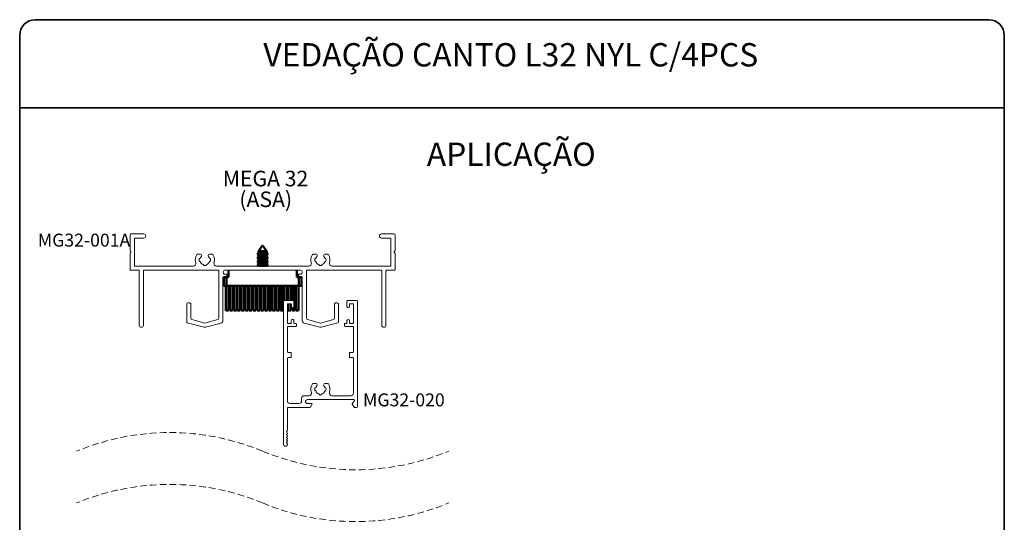
# Paper-space layout 'PG(4)' of a CAD drawing. Units: millimetres. Extents: x 10 to 205, y 4 to 287.
# Drawn here: x 10 to 200, y 190 to 287 of the extents above; entities that cross this region are included whole.
import ezdxf

# ---------------------------------------------------------------- set-up
doc = ezdxf.new("R2010")
doc.units = ezdxf.units.MM
doc.linetypes.add('HIDDEN', pattern=[1.905, 1.27, -0.635])
doc.layers.add('GHOST', color=9, linetype='Continuous')
doc.layers.add('TEXTOS_EM_PORTUGUES', color=7, linetype='Continuous')
doc.layers.add('LAYOUT_', color=7, linetype='Continuous', lineweight=35)
doc.styles.add('SLDTEXTSTYLE0', font='TXT', dxfattribs={"width": 0.7})

psp = doc.layouts.new('PG(4)')

# ---------------------------------------------------------------- linework, layer by layer
at = {"color": 7, "linetype": 'Continuous', "lineweight": 50}
for p, q in [((56.86, 243.42), (56.05, 242.35)), ((57.67, 242.35), (56.86, 243.42)), ((56.09, 241.95), (55.81, 241.79)), ((55.81, 241.79), (56.09, 241.63)), ((56.77, 241.79), (55.81, 241.79)), ((56.05, 242.35), (56.09, 242.33)), ((56.79, 242.35), (56.05, 242.35)), ((56.09, 242.33), (56.09, 241.95)), ((56.79, 242.33), (56.09, 242.33)), ((56.79, 241.95), (56.09, 241.95)), ((56.09, 241.63), (56.09, 241.25)), ((56.79, 241.63), (56.09, 241.63)), ((57.91, 241.79), (56.77, 241.79)), ((57.67, 242.35), (56.79, 242.35)), ((57.64, 242.33), (56.79, 242.33)), ((57.64, 241.95), (56.79, 241.95)), ((57.64, 241.63), (56.79, 241.63)), ((57.64, 242.33), (57.67, 242.35)), ((57.64, 241.95), (57.64, 242.33)), ((57.91, 241.79), (57.64, 241.95)), ((57.64, 241.63), (57.91, 241.79)), ((57.64, 241.25), (57.64, 241.63)), ((56.09, 241.25), (55.81, 241.09)), ((55.81, 241.09), (56.09, 240.93)), ((56.77, 241.09), (55.81, 241.09)), ((56.09, 240.55), (55.81, 240.39)), ((55.81, 240.39), (56.09, 240.23)), ((56.77, 240.39), (55.81, 240.39)), ((56.09, 239.85), (55.81, 239.69)), ((55.81, 239.69), (56.09, 239.53)), ((56.77, 239.69), (55.81, 239.69)), ((56.79, 241.25), (56.09, 241.25)), ((56.09, 240.93), (56.09, 240.55)), ((56.79, 240.93), (56.09, 240.93)), ((56.79, 240.55), (56.09, 240.55)), ((56.09, 240.23), (56.09, 239.85)), ((56.79, 240.23), (56.09, 240.23)), ((56.79, 239.85), (56.09, 239.85)), ((56.09, 239.53), (56.09, 239.47)), ((56.79, 239.53), (56.09, 239.53)), ((57.91, 241.09), (56.77, 241.09)), ((57.91, 240.39), (56.77, 240.39)), ((57.91, 239.69), (56.77, 239.69)), ((57.64, 241.25), (56.79, 241.25)), ((57.64, 240.93), (56.79, 240.93)), ((57.64, 240.55), (56.79, 240.55)), ((57.64, 240.23), (56.79, 240.23)), ((57.64, 239.85), (56.79, 239.85)), ((57.64, 239.53), (56.79, 239.53)), ((57.91, 241.09), (57.64, 241.25)), ((57.64, 240.93), (57.91, 241.09)), ((57.64, 240.55), (57.64, 240.93)), ((57.91, 240.39), (57.64, 240.55)), ((57.64, 240.23), (57.91, 240.39)), ((57.64, 239.85), (57.64, 240.23)), ((57.91, 239.69), (57.64, 239.85)), ((57.64, 239.53), (57.91, 239.69)), ((57.64, 239.47), (57.64, 239.53)), ((50.26, 237.32), (50.26, 238.67)), ((63.46, 238.67), (63.46, 237.32)), ((49.36, 235.67), (49.36, 237.32)), ((49.36, 237.32), (49.86, 237.32)), ((49.86, 235.67), (49.36, 235.67)), ((49.79, 235.67), (49.79, 230.92)), ((49.86, 237.32), (49.86, 235.67)), ((49.86, 237.32), (50.26, 237.32)), ((63.86, 235.67), (49.86, 235.67)), ((50.29, 230.92), (50.29, 235.67)), ((50.54, 235.67), (50.54, 230.92)), ((51.04, 230.92), (51.04, 235.67)), ((51.29, 235.67), (51.29, 230.92)), ((51.79, 230.92), (51.79, 235.67)), ((52.04, 235.67), (52.04, 230.92)), ((52.54, 230.92), (52.54, 235.67)), ((52.79, 235.67), (52.79, 230.92)), ((53.29, 230.92), (53.29, 235.67)), ((53.54, 235.67), (53.54, 230.92)), ((54.04, 230.92), (54.04, 235.67)), ((54.29, 235.67), (54.29, 230.92)), ((54.79, 230.92), (54.79, 235.67)), ((55.04, 235.67), (55.04, 230.92)), ((55.54, 230.92), (55.54, 235.67)), ((55.79, 235.67), (55.79, 230.92)), ((56.29, 230.92), (56.29, 235.67)), ((56.54, 235.67), (56.54, 230.92)), ((57.04, 230.92), (57.04, 235.67)), ((57.29, 235.67), (57.29, 230.92)), ((57.79, 230.92), (57.79, 235.67)), ((58.04, 235.67), (58.04, 230.92)), ((58.54, 230.92), (58.54, 235.67)), ((58.79, 235.67), (58.79, 230.92)), ((59.29, 230.92), (59.29, 235.67)), ((59.54, 235.67), (59.54, 230.92)), ((60.04, 230.92), (60.04, 235.67)), ((60.29, 235.67), (60.29, 230.92)), ((60.79, 230.92), (60.79, 235.67)), ((61.04, 235.67), (61.04, 232.87)), ((61.54, 232.87), (61.54, 235.67)), ((61.79, 235.67), (61.79, 232.87)), ((62.29, 232.87), (62.29, 235.67)), ((62.54, 235.67), (62.54, 232.87)), ((63.04, 230.92), (63.04, 235.67)), ((63.29, 235.67), (63.29, 230.92)), ((63.46, 237.32), (63.86, 237.32)), ((63.79, 230.92), (63.79, 235.67)), ((63.86, 235.67), (63.86, 237.32)), ((63.86, 237.32), (64.36, 237.32)), ((64.36, 235.67), (63.86, 235.67)), ((64.36, 237.32), (64.36, 235.67)), ((61.79, 232.22), (61.79, 230.92)), ((62.29, 230.92), (62.29, 232.21)), ((50.04, 230.92), (49.79, 230.92)), ((50.29, 230.92), (50.04, 230.92)), ((50.79, 230.92), (50.54, 230.92)), ((51.04, 230.92), (50.79, 230.92)), ((51.54, 230.92), (51.29, 230.92)), ((51.79, 230.92), (51.54, 230.92)), ((52.29, 230.92), (52.04, 230.92)), ((52.54, 230.92), (52.29, 230.92)), ((53.04, 230.92), (52.79, 230.92)), ((53.29, 230.92), (53.04, 230.92)), ((53.79, 230.92), (53.54, 230.92)), ((54.04, 230.92), (53.79, 230.92)), ((54.54, 230.92), (54.29, 230.92)), ((54.79, 230.92), (54.54, 230.92)), ((55.29, 230.92), (55.04, 230.92)), ((55.54, 230.92), (55.29, 230.92)), ((56.04, 230.92), (55.79, 230.92)), ((56.29, 230.92), (56.04, 230.92)), ((56.79, 230.92), (56.54, 230.92)), ((57.04, 230.92), (56.79, 230.92)), ((57.54, 230.92), (57.29, 230.92)), ((57.79, 230.92), (57.54, 230.92)), ((58.29, 230.92), (58.04, 230.92)), ((58.54, 230.92), (58.29, 230.92)), ((59.04, 230.92), (58.79, 230.92)), ((59.29, 230.92), (59.04, 230.92)), ((59.79, 230.92), (59.54, 230.92)), ((60.04, 230.92), (59.79, 230.92)), ((60.54, 230.92), (60.29, 230.92)), ((60.79, 230.92), (60.54, 230.92)), ((62.04, 230.92), (61.79, 230.92)), ((62.29, 230.92), (62.04, 230.92)), ((62.54, 231.46), (62.54, 230.92)), ((62.79, 230.92), (62.54, 230.92)), ((63.04, 230.92), (62.79, 230.92)), ((63.54, 230.92), (63.29, 230.92)), ((63.79, 230.92), (63.54, 230.92))]:
    psp.add_line(p, q, dxfattribs=at)
at = {"color": 7, "linetype": 'HIDDEN', "lineweight": 18}
for centre, start, end in [((38.91, 160.7), 67.3801, 112.6199), ((74.81, 246.86), 247.3801, 292.6199), ((38.91, 150.7), 67.3801, 112.6199), ((74.81, 236.86), 247.3801, 292.6199)]:
    psp.add_arc(centre, 46.67, start, end, dxfattribs=at)
at = {"layer": 'GHOST', "linetype": 'Continuous', "lineweight": 18}
for p, q in [((31.31, 245.52), (31.31, 242.44)), ((33.91, 245.67), (31.46, 245.67)), ((82.26, 245.67), (79.81, 245.67)), ((82.41, 242.44), (82.41, 245.52)), ((32.11, 239.62), (32.11, 244.72)), ((32.26, 244.87), (33.91, 244.87)), ((79.81, 244.87), (81.46, 244.87)), ((81.61, 244.72), (81.61, 239.62)), ((31.31, 241.89), (31.31, 238.82)), ((31.36, 242.34), (31.42, 242.27)), ((31.42, 242.06), (31.36, 242)), ((44.86, 241.76), (44.3, 241.76)), ((47.13, 241.76), (46.57, 241.76)), ((67.16, 241.76), (66.6, 241.76)), ((69.43, 241.76), (68.87, 241.76)), ((82.31, 242.27), (82.37, 242.34)), ((82.37, 242), (82.31, 242.06)), ((82.41, 238.82), (82.41, 241.89)), ((43.47, 239.47), (32.26, 239.47)), ((44.64, 240.92), (44.76, 240.92)), ((44.76, 240.42), (44.64, 240.42)), ((45.46, 239.6), (45.46, 239.71)), ((45.96, 239.71), (45.96, 239.6)), ((46.67, 240.92), (46.78, 240.92)), ((46.78, 240.42), (46.67, 240.42)), ((65.77, 239.47), (47.96, 239.47)), ((66.94, 240.92), (67.06, 240.92)), ((67.06, 240.42), (66.94, 240.42)), ((67.76, 239.6), (67.76, 239.71)), ((68.26, 239.71), (68.26, 239.6)), ((68.97, 240.92), (69.08, 240.92)), ((69.08, 240.42), (68.97, 240.42)), ((81.46, 239.47), (70.26, 239.47)), ((31.46, 238.67), (32.91, 238.67)), ((33.06, 238.52), (33.06, 228.07)), ((33.86, 228.07), (33.86, 238.52)), ((34.01, 238.67), (48.26, 238.67)), ((48.41, 238.52), (48.41, 229.39)), ((49.59, 238.67), (64.14, 238.67)), ((49.86, 237.92), (49.59, 237.92)), ((49.96, 237.52), (49.96, 237.82)), ((63.76, 237.82), (63.76, 237.52)), ((64.14, 237.92), (63.86, 237.92)), ((65.31, 229.39), (65.31, 238.52)), ((65.46, 238.67), (79.71, 238.67)), ((79.86, 238.52), (79.86, 228.07)), ((80.66, 228.07), (80.66, 238.52)), ((80.81, 238.67), (82.26, 238.67)), ((49.21, 228.97), (49.21, 237.27)), ((49.36, 237.42), (49.86, 237.42)), ((63.86, 237.42), (64.36, 237.42)), ((64.51, 237.27), (64.51, 228.97)), ((42.21, 232.02), (42.21, 228.7)), ((43.01, 229.39), (43.01, 232.02)), ((60.89, 232.72), (60.89, 205.09)), ((62.74, 232.87), (61.04, 232.87)), ((61.64, 228.57), (61.64, 232.07)), ((61.79, 232.22), (62.24, 232.22)), ((62.39, 232.07), (62.39, 231.69)), ((62.89, 231.69), (62.89, 232.72)), ((70.71, 232.02), (70.71, 229.39)), ((71.51, 228.7), (71.51, 232.02)), ((73.14, 232.72), (73.14, 231.69)), ((74.99, 232.87), (73.29, 232.87)), ((73.64, 231.69), (73.64, 232.07)), ((73.79, 232.22), (74.24, 232.22)), ((74.39, 232.07), (74.39, 228.57)), ((75.14, 212.37), (75.14, 232.72)), ((42.32, 228.56), (45.58, 227.69)), ((45.71, 228.48), (43.2, 229.15)), ((48.23, 229.15), (45.71, 228.48)), ((45.84, 227.69), (48.84, 228.49)), ((62.24, 228.42), (61.79, 228.42)), ((62.39, 228.94), (62.39, 228.57)), ((62.89, 228.57), (62.89, 228.94)), ((63.24, 228.42), (63.04, 228.42)), ((63.39, 227.97), (63.39, 228.27)), ((64.88, 228.49), (67.88, 227.69)), ((68.01, 228.48), (65.5, 229.15)), ((70.53, 229.15), (68.01, 228.48)), ((68.14, 227.69), (71.4, 228.56)), ((72.64, 228.27), (72.64, 227.97)), ((72.99, 228.42), (72.79, 228.42)), ((73.14, 228.94), (73.14, 228.57)), ((73.64, 228.57), (73.64, 228.94)), ((74.24, 228.42), (73.79, 228.42)), ((61.64, 222.97), (61.64, 227.67)), ((61.79, 227.82), (63.24, 227.82)), ((72.79, 227.82), (74.24, 227.82)), ((74.39, 227.67), (74.39, 222.97)), ((62.24, 222.82), (61.79, 222.82)), ((62.39, 221.97), (62.39, 222.67)), ((73.64, 222.67), (73.64, 221.97)), ((74.24, 222.82), (73.79, 222.82)), ((61.64, 213.47), (61.64, 221.67)), ((61.79, 221.82), (62.24, 221.82)), ((73.79, 221.82), (74.24, 221.82)), ((74.39, 221.67), (74.39, 214.97)), ((67.16, 216.81), (66.6, 216.81)), ((69.43, 216.81), (68.87, 216.81)), ((66.94, 215.97), (67.06, 215.97)), ((67.06, 215.47), (66.94, 215.47)), ((67.76, 214.65), (67.76, 214.76)), ((68.26, 214.76), (68.26, 214.65)), ((68.97, 215.97), (69.08, 215.97)), ((69.08, 215.47), (68.97, 215.47)), ((63.89, 212.97), (62.14, 212.97)), ((64.39, 213.97), (64.39, 213.47)), ((65.79, 214.47), (64.89, 214.47)), ((65.51, 213.72), (74.49, 213.72)), ((66.24, 212.97), (65.51, 212.97)), ((73.89, 214.47), (70.24, 214.47)), ((74.57, 213.56), (74.15, 212.93)), ((74.15, 212.85), (74.54, 212.25)), ((61.64, 207.8), (61.64, 212.07)), ((61.79, 212.22), (65.98, 212.22)), ((66.11, 212.29), (66.37, 212.74)), ((74.6, 212.22), (74.99, 212.22))]:
    psp.add_line(p, q, dxfattribs=at)
for centre, radius, start, end in [((31.46, 245.52), 0.15, 90.0013, 179.9995), ((33.91, 245.27), 0.4, 270.0005, 89.9995), ((79.81, 245.27), 0.4, 90.0005, 269.9995), ((82.26, 245.52), 0.15, 0.0005, 89.9987), ((32.26, 244.72), 0.15, 89.9964, 180.0015), ((81.46, 244.72), 0.15, 359.9985, 90.0036), ((31.46, 242.44), 0.15, 179.9969, 225.0032), ((31.46, 241.89), 0.15, 134.9968, 180.0031), ((31.31, 242.17), 0.15, 314.9985, 45.0015), ((45.71, 240.67), 1.85, 146.2286, 197.3299), ((44.3, 241.61), 0.15, 89.9959, 146.2311), ((45.71, 240.67), 0.95, 135.2387, 162.5416), ((44.86, 241.51), 0.25, 315.2373, 90.0006), ((46.57, 241.51), 0.25, 89.9992, 224.7627), ((45.71, 240.67), 0.95, 17.4583, 44.7616), ((47.13, 241.61), 0.15, 33.7689, 90.0041), ((45.71, 240.67), 1.85, 342.6702, 33.7714), ((68.01, 240.67), 1.85, 146.2286, 197.3298), ((66.6, 241.61), 0.15, 89.9959, 146.2311), ((68.01, 240.67), 0.95, 135.2384, 162.5417), ((67.16, 241.51), 0.25, 315.2373, 90.0006), ((68.87, 241.51), 0.25, 89.9994, 224.7627), ((68.01, 240.67), 0.95, 17.4587, 44.7612), ((69.43, 241.61), 0.15, 33.7689, 90.0041), ((68.01, 240.67), 1.85, 342.6702, 33.7714), ((82.41, 242.17), 0.15, 134.9985, 225.0015), ((82.26, 242.44), 0.15, 314.9968, 0.0031), ((82.26, 241.89), 0.15, 359.9969, 45.0032), ((32.26, 239.62), 0.15, 179.9985, 270.0036), ((43.47, 239.97), 0.5, 269.9996, 17.3298), ((45.71, 240.67), 1.1, 166.8635, 193.1365), ((44.76, 240.97), 0.05, 270.012, 342.534), ((44.76, 240.37), 0.05, 17.466, 89.988), ((45.71, 240.67), 0.95, 197.4575, 252.5422), ((45.41, 239.71), 0.05, 359.9889, 72.5516), ((45.71, 240.67), 1.1, 256.8619, 283.1381), ((46.01, 239.71), 0.05, 107.4484, 180.0111), ((45.71, 240.67), 0.95, 287.4578, 342.5423), ((46.67, 240.97), 0.05, 197.4641, 269.9889), ((46.67, 240.37), 0.05, 90.0111, 162.5359), ((45.71, 240.67), 1.1, 346.863, 13.137), ((47.96, 239.97), 0.5, 162.67, 270.0006), ((65.77, 239.97), 0.5, 269.9994, 17.33), ((68.01, 240.67), 1.1, 166.863, 193.137), ((67.06, 240.97), 0.05, 270.0111, 342.5359), ((67.06, 240.37), 0.05, 17.4641, 89.9889), ((68.01, 240.67), 0.95, 197.4577, 252.5422), ((67.71, 239.71), 0.05, 359.9889, 72.5516), ((68.01, 240.67), 1.1, 256.8619, 283.1381), ((68.31, 239.71), 0.05, 107.4484, 180.0111), ((68.01, 240.67), 0.95, 287.4578, 342.5423), ((68.97, 240.97), 0.05, 197.4641, 269.9889), ((68.97, 240.37), 0.05, 90.0111, 162.5359), ((68.01, 240.67), 1.1, 346.8635, 13.1365), ((70.26, 239.97), 0.5, 162.67, 270.0006), ((81.46, 239.62), 0.15, 269.9964, 0.0015), ((31.46, 238.82), 0.15, 179.9995, 270.0012), ((32.91, 238.52), 0.15, 359.9995, 90.0005), ((34.01, 238.52), 0.15, 89.9988, 180.0005), ((48.26, 238.52), 0.15, 359.9995, 90.0012), ((49.59, 238.29), 0.375, 90.0001, 269.9999), ((49.86, 237.82), 0.1, 359.9999, 90.0011), ((49.86, 237.52), 0.1, 269.9989, 0.0001), ((63.86, 237.82), 0.1, 89.9991, 179.9996), ((63.86, 237.52), 0.1, 180.0004, 270.0009), ((64.14, 238.29), 0.375, 270.0001, 89.9999), ((65.46, 238.52), 0.15, 89.9986, 180.0011), ((79.71, 238.52), 0.15, 359.9995, 90.0012), ((80.81, 238.52), 0.15, 89.9995, 180.0005), ((82.26, 238.82), 0.15, 269.9988, 0.0005), ((49.36, 237.27), 0.15, 90.0014, 179.9995), ((64.36, 237.27), 0.15, 0.0002, 89.9987), ((42.61, 232.02), 0.4, 0.0001, 179.9999), ((61.04, 232.72), 0.15, 90.0013, 179.9998), ((61.79, 232.07), 0.15, 89.9989, 180.0008), ((62.24, 232.07), 0.15, 359.9992, 90.0011), ((62.74, 232.72), 0.15, 0.0002, 89.9987), ((71.11, 232.02), 0.4, 0.0001, 179.9999), ((73.29, 232.72), 0.15, 90.0013, 179.9995), ((73.79, 232.07), 0.15, 89.9983, 180.0017), ((74.24, 232.07), 0.15, 359.9995, 90.0012), ((74.99, 232.72), 0.15, 0.0005, 89.9987), ((62.64, 231.69), 0.25, 179.9999, 0.0001), ((73.39, 231.69), 0.25, 180, 0), ((33.46, 228.07), 0.4, 180.0001, 359.9999), ((42.36, 228.7), 0.15, 180.0009, 254.9984), ((43.26, 229.39), 0.25, 179.9993, 254.9999), ((48.16, 229.39), 0.25, 285.0003, 0.0002), ((48.71, 228.97), 0.5, 285.0002, 0.0001), ((61.79, 228.57), 0.15, 179.9992, 270.0011), ((62.24, 228.57), 0.15, 269.9989, 0.0008), ((62.64, 228.94), 0.25, 359.9999, 180.0001), ((63.04, 228.57), 0.15, 179.9995, 270.001), ((63.24, 228.27), 0.15, 0.0005, 89.9986), ((65.01, 228.97), 0.5, 179.9999, 254.9999), ((65.56, 229.39), 0.25, 179.9993, 254.9999), ((70.46, 229.39), 0.25, 285.0001, 0.0007), ((71.36, 228.7), 0.15, 285.0016, 359.9991), ((72.79, 228.27), 0.15, 90.002, 179.9995), ((72.99, 228.57), 0.15, 269.9995, 0.0005), ((73.39, 228.94), 0.25, 0, 180), ((73.79, 228.57), 0.15, 179.9983, 270.0017), ((74.24, 228.57), 0.15, 269.9988, 0.0005), ((80.26, 228.07), 0.4, 180.0001, 359.9999), ((45.71, 228.17), 0.5, 255.0012, 284.9988), ((61.79, 227.67), 0.15, 89.9989, 180.0008), ((63.24, 227.97), 0.15, 270.0014, 359.9995), ((68.01, 228.17), 0.5, 255.0012, 284.9988), ((72.79, 227.97), 0.15, 180.0005, 269.998), ((74.24, 227.67), 0.15, 359.9995, 90.0012), ((61.79, 222.97), 0.15, 180.0002, 269.9987), ((62.24, 222.67), 0.15, 359.9992, 90.0011), ((73.79, 222.67), 0.15, 89.9983, 180.0017), ((74.24, 222.97), 0.15, 270.0013, 359.9995), ((61.79, 221.67), 0.15, 90.0013, 179.9998), ((62.24, 221.97), 0.15, 269.9989, 0.0008), ((73.79, 221.97), 0.15, 179.9983, 270.0017), ((74.24, 221.67), 0.15, 0.0005, 89.9987), ((68.01, 215.72), 1.85, 146.2285, 198.6115), ((66.6, 216.66), 0.15, 90.001, 146.2261), ((67.16, 216.56), 0.25, 315.2378, 90.0001), ((68.87, 216.56), 0.25, 89.9999, 224.7622), ((69.43, 216.66), 0.15, 33.7739, 89.999), ((68.01, 215.72), 1.85, 341.3885, 33.7715), ((65.79, 214.97), 0.5, 270, 18.6114), ((68.01, 215.72), 1.1, 166.8631, 193.1369), ((67.06, 216.02), 0.05, 270.0006, 342.5464), ((67.06, 215.42), 0.05, 17.4536, 89.9994), ((68.01, 215.72), 0.95, 135.2384, 162.5417), ((68.01, 215.72), 0.95, 197.4581, 252.5421), ((67.71, 214.76), 0.05, 359.9967, 72.5439), ((68.31, 214.76), 0.05, 107.4561, 180.0033), ((68.01, 215.72), 0.95, 287.4579, 342.5419), ((68.01, 215.72), 0.95, 17.4587, 44.7612), ((68.97, 216.02), 0.05, 197.4536, 269.9994), ((68.97, 215.42), 0.05, 90.0006, 162.5464), ((68.01, 215.72), 1.1, 346.8636, 13.1364), ((70.24, 214.97), 0.5, 161.3886, 270), ((73.89, 214.97), 0.5, 270.0003, 359.9997), ((62.14, 213.47), 0.5, 179.9995, 270.0004), ((63.89, 213.47), 0.5, 269.9997, 0.0004), ((64.89, 213.97), 0.5, 89.9996, 180.0005), ((65.51, 213.34), 0.375, 90.0001, 269.9999), ((66.24, 212.82), 0.15, 330.0004, 89.9995), ((68.01, 215.72), 1.1, 256.8619, 283.1381), ((74.21, 212.89), 0.075, 146.3373, 213.065), ((74.49, 213.62), 0.1, 326.3339, 89.9994), ((61.79, 212.07), 0.15, 89.9989, 180.0008), ((65.98, 212.37), 0.15, 270.0023, 329.9986), ((74.6, 212.29), 0.075, 213.0765, 269.9904), ((74.99, 212.37), 0.15, 270.0013, 359.9995), ((61.64, 207.54), 0.15, 120.0004, 239.9996), ((61.64, 207.02), 0.15, 120, 240), ((61.49, 207.8), 0.15, 299.9998, 359.9988), ((61.49, 207.28), 0.15, 299.9997, 60.0003), ((61.26, 205.09), 0.375, 180.0002, 44.4154), ((61.64, 206.5), 0.15, 120.0004, 239.9996), ((61.64, 205.98), 0.15, 120, 240), ((61.64, 205.46), 0.15, 120.0002, 224.4152), ((61.49, 206.76), 0.15, 299.9997, 60.0003), ((61.49, 206.24), 0.15, 299.9997, 60.0003), ((61.49, 205.72), 0.15, 299.9997, 60.0003)]:
    psp.add_arc(centre, radius, start, end, dxfattribs=at)
at = {"layer": 'LAYOUT_', "color": 7, "lineweight": 35}
for p, q in [((196.98, 287), (12.98, 287)), ((9.98, 13), (9.98, 284)), ((199.98, 13), (199.98, 284)), ((199.98, 270), (9.98, 270))]:
    psp.add_line(p, q, dxfattribs=at)
for centre, start, end in [((12.98, 284), 90, 180), ((196.98, 284), 0, 90)]:
    psp.add_arc(centre, 3, start, end, dxfattribs=at)

# ---------------------------------------------------------------- texts
at = {"layer": 'TEXTOS_EM_PORTUGUES', "color": 7, "attachment_point": 2, "style": 'SLDTEXTSTYLE0'}
for s, insert, char_height in [('VEDAÇÃO CANTO L32 NYL C/4PCS', (104.75, 282.48), 4.5), ('APLICAÇÃO', (104.84, 263.3), 4.5), ('MEGA 32', (57.42, 257.86), 3), ('(ASA)', (57.46, 253.86), 3)]:
    psp.add_mtext(s, dxfattribs=dict(at, insert=insert, char_height=char_height))
at = {"layer": 'TEXTOS_EM_PORTUGUES', "char_height": 2.5, "attachment_point": 1, "style": 'SLDTEXTSTYLE0'}
for s, insert in [('MG32-001A', (13.48, 245.73)), ('MG32-020', (76.23, 214.92))]:
    psp.add_mtext(s, dxfattribs=dict(at, insert=insert))

doc.saveas('drawing.dxf')
